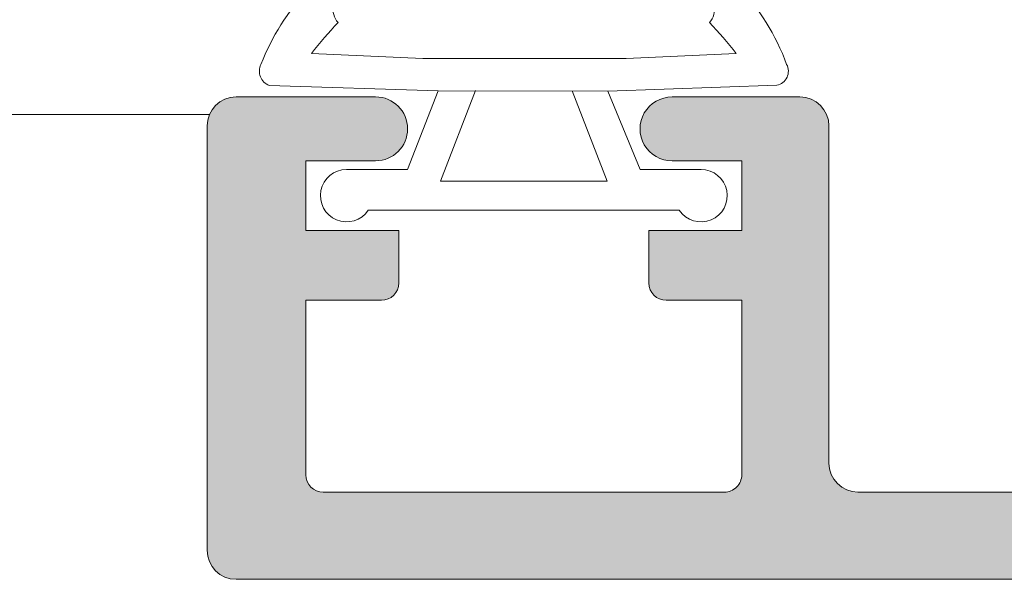
# Model space of a CAD drawing. Units: millimetres. Extents: x 4785 to 5205, y -267 to 30.
# Drawn here: x 4957 to 4965, y -76 to -72 of the extents above; entities that cross this region are included whole.
import ezdxf

# ---------------------------------------------------------------- set-up
doc = ezdxf.new("R2010")
doc.units = ezdxf.units.MM
doc.layers.get('0').update_dxf_attribs({"lineweight": 9})
doc.layers.add('SOMBREADOS', color=18, linetype='Continuous')

# ---------------------------------------------------------------- blocks, each defined once
blk = doc.blocks.new('GOMA_BURLETE')
at = {"color": 8}
for points in [[(-1.472919721213202, 2.054195068453737), (1.443502260699006, 2.048405271739284), (4.355181330467985, 2.151237714472699, 0.5038740636927062), (4.522767829269925, 2.508554592278414, 0.2087266245912644), (2.38020253890909, 4.756547198677254, 0.1223237116826343), (1.046160338790743, 5.037552838157353), (-1.053601771652665, 5.037552838157353, 0.1243044078059908), (-2.506693320936846, 4.700650705074623, 0.185991296435524), (-4.522784933946696, 2.508550498542719, 0.4498967206181349), (-4.382084036112701, 2.148208587449518)], [(1.758815649508961, 2.608367188741795), (3.656439813832093, 2.699294102201747, 0.0280760742365218), (3.194038177306993, 3.228216951124522, 1.024253037905779), (2.754473199864607, 3.63635415619683, 0.0502005917293736), (1.719573099399441, 4.344521582374, 1.27672729482966), (1.3425273837006, 4.437552838157898), (-1.358001230891659, 4.437552838157898, 1.281770625129651), (-1.734329930319745, 4.343169631186356, 0.0490098372494718), (-2.755368972030282, 3.636881514927155, 1.023914585847811), (-3.194112364114062, 3.227854324916735, 0.027661329759713), (-3.655782492709931, 2.699203437219695), (-1.735101842744825, 2.609477937192424), (1.758815649508961, 2.608367188741795)]]:
    blk.add_lwpolyline(points, format="xyb", close=True, dxfattribs=at)
blk.add_lwpolyline([(1.443502260699006, 2.048405271739284), (1.999999999999546, 0.6999999999998178), (3.050000000000637, 0.6999999999998175, -1.668415902852553), (2.675834261322507, -5e-16), (-2.675834261322507, 5e-16, -1.668415902852594), (-3.049999999999727, 0.6999999999998187), (-2.000000000000455, 0.6999999999998184), (-1.472919721213202, 2.054195068453737)], format="xyb", dxfattribs=at)
blk.add_lwpolyline([(0.832839047799553, 2.055250022279324), (1.432837499146899, 0.4999999999999997), (-1.43283749914599, 0.5000000000000002), (-0.8319443001523721, 2.058589265959199)], dxfattribs=at)
for centre, start, end in [((-0.9000000000000901, 5.037552838157353), 0, 180.7391858795194), ((0.9000000000000918, 5.037552838157353), 358.1520228774052, 180), ((-2.425835375127007, 4.740747187798662), 21.76312798925985, 207.9946500957397), ((2.457097974681802, 4.723248899865211), 333.0138449011933, 157.1993498307507)]:
    blk.add_arc(centre, 0.4, start, end, dxfattribs=at)

msp = doc.modelspace()

# ---------------------------------------------------------------- hatches: boundary and pattern name
at = {"layer": 'SOMBREADOS'}
h = msp.add_hatch(color=256, dxfattribs=at)
edge = h.paths.add_edge_path()
edge.add_arc((4984.281400081772, -62.06342219114117), 0.1349999999999156, 0, 144.9621558662602, ccw=False)
edge.add_line((4984.416400081772, -62.06342219114117), (4984.373429049705, -62.20528827383123))
edge.add_arc((4984.279459787626, -62.17108625949913), 0.0999999999993306, 325.0000000002902, 340.00000000028666, ccw=False)
edge.add_line((4984.361374992055, -62.22844390313321), (4983.761173386993, -63.0856206290473))
edge.add_arc((4983.679258182563, -63.02826298541208), 0.0999999999998793, 265.00000000024295, 325.0000000001235, ccw=False)
edge.add_line((4983.670542608288, -63.1278824552212), (4983.584269616722, -63.12033454649122))
edge.add_arc((4983.575554042447, -63.21995401630011), 0.0999999999998671, 84.99999999971891, 205.0000000002185)
edge.add_line((4983.484923263743, -63.26221584247423), (4983.691443771715, -63.70510050104622))
edge.add_arc((4983.827389939772, -63.64170776178503), 0.1499999999999463, 204.9999999999434, 234.9999999999643)
edge.add_line((4983.741353474319, -63.7645805684283), (4984.864050115601, -64.55070121977724))
edge.add_arc((4984.950086581053, -64.4278284131342), 0.1499999999995915, 234.9999999999732, 360.000000000114)
edge.add_line((4985.100086581053, -64.42782841313328), (4985.100086581053, -63.05081003314922))
edge.add_arc((4984.950086581052, -63.05081003314922), 0.1499999999999773, 359.999999999924, 435.9438819542493)
edge.add_arc((4985.022948220168, -62.75979253961009), 0.1499999999997707, 159.9999999999014, 255.94388195425068, ccw=False)
edge.add_line((4984.88199432705, -62.70848951811217), (4984.979726472606, -62.43997265504117))
edge.add_arc((4986.226058320242, -62.8828825331243), 1.322691284667413, 139.7592059367911, 160.4362751432617, ccw=False)
edge.add_line((4985.216400081772, -62.02842219114018), (4985.216400081773, -58.6534494762243))
edge.add_arc((4985.466400081772, -58.6534494762243), 0.25, 90, 180, ccw=False)
edge.add_line((4985.466400081772, -58.4034494762243), (4990.466400081772, -58.4034494762243))
edge.add_line((4990.466400081772, -58.4034494762243), (4990.466400081772, -58.70393042338628))
edge.add_line((4990.466400081772, -58.70393042338628), (4990.81049400147, -59.44184221548517))
edge.add_arc((4990.946440169526, -59.3784494762242), 0.1500000000001119, 205.0000000000277, 270.0000000000217)
edge.add_line((4990.946440169526, -59.5284494762243), (4991.066400081772, -59.5284494762243))
edge.add_arc((4991.066400081772, -59.37844947622511), 0.1499999999999773, 270.0000000001303, 360)
edge.add_line((4991.216400081772, -59.37844947622511), (4991.216400081772, -58.4034494762243))
edge.add_line((4991.216400081772, -58.4034494762243), (4993.466400081772, -58.4034494762243))
edge.add_line((4993.466400081772, -58.4034494762243), (4993.466400081772, -59.2784494762243))
edge.add_arc((4993.716400081772, -59.2784494762243), 0.25, 180, 270)
edge.add_line((4993.716400081772, -59.5284494762243), (4994.066400081772, -59.5284494762243))
edge.add_arc((4994.066400081772, -59.37844947622511), 0.1499999999995794, 269.9999999999783, 360.0000000000651)
edge.add_line((4994.216400081772, -59.37844947622511), (4994.216400081772, -57.90344947622521))
edge.add_arc((4993.966400081772, -57.90344947622521), 0.25, 0, 90)
edge.add_line((4993.966400081772, -57.65344947622521), (4958.466400081772, -57.6534494762243))
edge.add_arc((4958.466400081772, -57.9034494762243), 0.25, 90, 180)
edge.add_line((4958.216400081772, -57.9034494762243), (4958.216400081772, -61.55344947622416))
edge.add_arc((4958.466400081772, -61.55344947622416), 0.25, 180, 270)
edge.add_line((4958.466400081772, -61.80344947622416), (4959.666400081771, -61.80344947622416))
edge.add_arc((4959.666400081772, -61.5284494762243), 0.2749999999999773, 270, 450)
edge.add_line((4959.666400081772, -61.2534494762242), (4959.066400081771, -61.2534494762242))
edge.add_line((4959.066400081771, -61.2534494762242), (4959.066400081771, -60.6534494762243))
edge.add_line((4959.066400081771, -60.6534494762243), (4959.866400081772, -60.6534494762243))
edge.add_line((4959.866400081772, -60.6534494762243), (4959.866400081772, -60.20344947622425))
edge.add_arc((4959.716400081772, -60.20344947622425), 0.150000000000091, 0, 89.9999999998263)
edge.add_line((4959.716400081772, -60.05344947622416), (4959.066400081771, -60.05344947622416))
edge.add_line((4959.066400081771, -60.05344947622416), (4959.066400081771, -58.55344947622507))
edge.add_arc((4959.216400081772, -58.55344947622507), 0.150000000000432, 89.99999999995657, 179.9999999998697, ccw=False)
edge.add_line((4959.216400081772, -58.4034494762243), (4962.666400081771, -58.4034494762243))
edge.add_arc((4962.666400081773, -58.55344947622416), 0.150000000000091, 0, 90.00000000017371, ccw=False)
edge.add_line((4962.816400081772, -58.55344947622416), (4962.816400081772, -60.05344947622416))
edge.add_line((4962.816400081772, -60.05344947622416), (4962.166400081771, -60.05344947622416))
edge.add_arc((4962.166400081773, -60.20344947622425), 0.150000000000091, 90.00000000008686, 180)
edge.add_line((4962.016400081772, -60.20344947622425), (4962.016400081772, -60.6534494762243))
edge.add_line((4962.016400081772, -60.6534494762243), (4962.816400081771, -60.6534494762243))
edge.add_line((4962.816400081771, -60.6534494762243), (4962.816400081771, -61.25344947622511))
edge.add_line((4962.816400081771, -61.25344947622511), (4962.216400081772, -61.25344947622511))
edge.add_arc((4962.216400081772, -61.5284494762243), 0.275000000000091, 89.99999999981053, 270.0000000001895)
edge.add_line((4962.216400081772, -61.80344947622416), (4963.316400081772, -61.80344947622507))
edge.add_arc((4963.316400081772, -61.55344947622507), 0.25, 270, 360)
edge.add_line((4963.566400081772, -61.55344947622507), (4963.566400081771, -58.65344947622521))
edge.add_arc((4963.816400081771, -58.65344947622521), 0.25, 90, 180, ccw=False)
edge.add_line((4963.816400081771, -58.40344947622521), (4975.466400081772, -58.40344947622521))
edge.add_arc((4975.466400081772, -58.65344947622521), 0.25, 0, 90, ccw=False)
edge.add_line((4975.716400081772, -58.65344947622521), (4975.716400081772, -60.25344947622511))
edge.add_line((4975.716400081772, -60.25344947622511), (4975.216400081772, -60.25344947622511))
edge.add_arc((4975.216400081772, -60.50344947622511), 0.25, 90, 180)
edge.add_line((4974.966400081772, -60.50344947622511), (4974.966400081772, -60.75344947622511))
edge.add_arc((4975.216400081772, -60.75344947622511), 0.25, 180, 270)
edge.add_line((4975.216400081772, -61.00344947622511), (4975.716400081772, -61.00344947622511))
edge.add_line((4975.716400081772, -61.00344947622511), (4975.716400081772, -62.02842219114018))
edge.add_arc((4974.880779828732, -62.78279712014137), 1.125763181489357, 17.729665588727528, 42.074853331291195, ccw=False)
edge.add_line((4975.953073690938, -62.43997265504117), (4976.050805836494, -62.70848951811217))
edge.add_arc((4975.909851943376, -62.75979253961009), 0.1499999999999699, -75.94388195415979, 20.000000000005286, ccw=False)
edge.add_arc((4975.982713582492, -63.05081003314922), 0.1500000000000741, 104.0561180457875, 180.0000000000977)
edge.add_line((4975.832713582491, -63.05081003314922), (4975.832713582491, -64.42782841313328))
edge.add_arc((4975.982713582492, -64.4278284131342), 0.1499999999997499, 179.9999999999077, 305.0000000000499)
edge.add_line((4976.068750047943, -64.55070121977724), (4977.191446689227, -63.7645805684283))
edge.add_arc((4977.105410223774, -63.64170776178503), 0.1499999999996683, 305.0000000000593, 335.000000000074)
edge.add_line((4977.241356391829, -63.70510050104622), (4977.447876899801, -63.26221584247423))
edge.add_arc((4977.357246121097, -63.21995401630011), 0.1000000000001696, 335.0000000000096, 455.0000000000045)
edge.add_line((4977.348530546822, -63.12033454649122), (4977.262257555256, -63.12788245522211))
edge.add_arc((4977.253541980981, -63.02826298541208), 0.1000000000001984, 214.9999999998045, 274.99999999974136, ccw=False)
edge.add_line((4977.171626776552, -63.0856206290473), (4976.571425171489, -62.22844390313321))
edge.add_arc((4976.653340375918, -62.17108625949913), 0.099999999999076, 199.9999999994984, 214.999999999503, ccw=False)
edge.add_line((4976.559371113839, -62.20528827383123), (4976.516400081772, -62.06342219114117))
edge.add_arc((4976.651400081772, -62.06342219114117), 0.1349999999999909, 35.05426345836628, 180, ccw=False)
edge.add_arc((4976.843773069048, -61.92844947621006), 0.1000000000194375, 215.0542634797935, 270.0000000214303)
edge.add_line((4976.843773069086, -62.0284494762293), (4978.831400081773, -62.0284494762293))
edge.add_arc((4978.83144664897, -62.16340290237508), 0.1349534341803933, -0.008189230915490953, 90.01977055248159, ccw=False)
edge.add_line((4978.966400081772, -62.16342219114017), (4978.966400081772, -62.30031345883026))
edge.add_arc((4978.866400081773, -62.30031345883026), 0.0999999999996817, 328.599999999878, 359.99999999988603, ccw=False)
edge.add_line((4978.951755161499, -62.35241442201414), (4978.50855223247, -63.07849737770016))
edge.add_arc((4978.505457397976, -63.17844947622507), 0.1000000000001092, 88.22650726603528, 270)
edge.add_line((4978.505457397976, -63.27844947622521), (4979.160332827671, -63.2784494762243))
edge.add_arc((4979.160332827671, -62.7784494762243), 0.5000000000001279, 270, 328.5999995542745)
edge.add_line((4979.587108224283, -63.03895429546515), (4980.039624691051, -62.29761332856424))
edge.add_arc((4980.466400089687, -62.55811814448521), 0.500000000000175, 31.400000000002592, 148.5999999999974, ccw=False)
edge.add_line((4980.893175488325, -62.29761332856515), (4981.345691955093, -63.03895429546515))
edge.add_arc((4981.772467351704, -62.77844947622521), 0.4999999999998817, 211.4000004457266, 270)
edge.add_line((4981.772467351704, -63.2784494762243), (4982.4273427814, -63.2784494762243))
edge.add_arc((4982.4273427814, -63.17844947622507), 0.0999999999998806, 270, 451.7734927339686)
edge.add_line((4982.424247946905, -63.07849737770016), (4981.981045017876, -62.35241442201414))
edge.add_arc((4982.066400097603, -62.30031345883026), 0.0999999999996827, 180.0000000001139, 211.400000000122, ccw=False)
edge.add_line((4981.966400097604, -62.30031345883026), (4981.966400097604, -62.16342219114017))
edge.add_arc((4982.101353530406, -62.16340290237508), 0.1349534341804978, 89.98022944756673, 180.0081892309155, ccw=False)
edge.add_line((4982.101400097603, -62.0284494762293), (4984.08902711029, -62.0284494762293))
edge.add_arc((4984.08902711029, -61.92844947622916), 0.100000000000037, 269.9999999999674, 324.923785822248)
h.paths.add_polyline_path([(4976.466400081772, -61.27844947622521), (4976.466400081772, -58.40344947622521), (4984.466400081772, -58.40344947622521), (4984.466400081772, -61.2784494762243)], flags=16)
edge = h.paths.add_edge_path()
edge.add_arc((4984.281400081772, -71.99347676130219), 0.1349999999999156, 215.0378441337398, 360)
edge.add_line((4984.416400081772, -71.99347676130219), (4984.373429049705, -71.85161067861213))
edge.add_arc((4984.279459787626, -71.88581269294423), 0.0999999999993306, 19.99999999971332, 34.99999999970979)
edge.add_line((4984.361374992055, -71.82845504931015), (4983.761173386993, -70.97127832339606))
edge.add_arc((4983.679258182563, -71.02863596703014), 0.0999999999998793, 34.9999999998765, 94.99999999975702)
edge.add_line((4983.670542608288, -70.92901649722126), (4983.584269616722, -70.93656440595214))
edge.add_arc((4983.575554042447, -70.83694493614325), 0.0999999999998671, 154.9999999997815, 275.0000000002811, ccw=False)
edge.add_line((4983.484923263743, -70.79468310996913), (4983.691443771715, -70.35179845139714))
edge.add_arc((4983.827389939772, -70.4151911906581), 0.1499999999999463, 125.0000000000357, 155.0000000000566, ccw=False)
edge.add_line((4983.741353474319, -70.29231838401415), (4984.864050115601, -69.50619773266612))
edge.add_arc((4984.950086581053, -69.62907053930917), 0.1499999999995915, -1.1402789823478088e-10, 125.0000000000268, ccw=False)
edge.add_line((4985.100086581053, -69.62907053930917), (4985.100086581053, -71.00608891929323))
edge.add_arc((4984.950086581052, -71.00608891929414), 0.1499999999999773, -75.94388195424932, 7.599965101690032e-11, ccw=False)
edge.add_arc((4985.022948220168, -71.29710641283214), 0.1499999999997707, 104.0561180457493, 200.0000000000986)
edge.add_line((4984.88199432705, -71.34840943433096), (4984.979726472606, -71.61692629740128))
edge.add_arc((4986.226058320242, -71.17401641931815), 1.322691284667413, 199.5637248567383, 220.2407940632089)
edge.add_line((4985.216400081772, -72.02847676130227), (4985.216400081773, -75.40344947621816))
edge.add_arc((4985.466400081772, -75.40344947621816), 0.25, 180, 270)
edge.add_line((4985.466400081772, -75.65344947621816), (4990.466400081772, -75.65344947621816))
edge.add_line((4990.466400081772, -75.65344947621816), (4990.466400081772, -75.35296852905617))
edge.add_line((4990.466400081772, -75.35296852905617), (4990.81049400147, -74.61505673695729))
edge.add_arc((4990.946440169526, -74.67844947621825), 0.1500000000001119, 89.99999999997829, 154.9999999999723, ccw=False)
edge.add_line((4990.946440169526, -74.52844947621816), (4991.066400081772, -74.52844947621816))
edge.add_arc((4991.066400081772, -74.67844947621825), 0.1499999999999773, 0, 89.99999999986971, ccw=False)
edge.add_line((4991.216400081772, -74.67844947621825), (4991.216400081772, -75.65344947621907))
edge.add_line((4991.216400081772, -75.65344947621816), (4993.466400081772, -75.65344947621816))
edge.add_line((4993.466400081772, -75.65344947621816), (4993.466400081772, -74.77844947621816))
edge.add_arc((4993.716400081772, -74.77844947621816), 0.25, 90, 180, ccw=False)
edge.add_line((4993.716400081772, -74.52844947621816), (4994.066400081772, -74.52844947621816))
edge.add_arc((4994.066400081772, -74.67844947621825), 0.1499999999995794, -6.508571459562518e-11, 90.00000000002171, ccw=False)
edge.add_line((4994.216400081772, -74.67844947621825), (4994.216400081772, -76.15344947621816))
edge.add_arc((4993.966400081772, -76.15344947621816), 0.25, 270, 360, ccw=False)
edge.add_line((4993.966400081772, -76.40344947621816), (4958.466400081772, -76.40344947621816))
edge.add_arc((4958.466400081772, -76.15344947621816), 0.25, 180, 270, ccw=False)
edge.add_line((4958.216400081772, -76.15344947621816), (4958.216400081772, -72.5034494762183))
edge.add_arc((4958.466400081772, -72.5034494762183), 0.25, 90, 180, ccw=False)
edge.add_line((4958.466400081772, -72.2534494762183), (4959.666400081771, -72.2534494762183))
edge.add_arc((4959.666400081772, -72.52844947621816), 0.2749999999999773, -90, 90, ccw=False)
edge.add_line((4959.666400081772, -72.80344947621825), (4959.066400081771, -72.80344947621825))
edge.add_line((4959.066400081771, -72.80344947621825), (4959.066400081771, -73.40344947621816))
edge.add_line((4959.066400081771, -73.40344947621816), (4959.866400081772, -73.40344947621816))
edge.add_line((4959.866400081772, -73.40344947621816), (4959.866400081772, -73.85344947621911))
edge.add_arc((4959.716400081772, -73.85344947621911), 0.150000000000091, 270.0000000001737, 360, ccw=False)
edge.add_line((4959.716400081772, -74.0034494762192), (4959.066400081771, -74.0034494762183))
edge.add_line((4959.066400081771, -74.0034494762192), (4959.066400081771, -75.5034494762183))
edge.add_arc((4959.216400081772, -75.5034494762183), 0.150000000000432, 180.0000000001303, 270.0000000000434)
edge.add_line((4959.216400081772, -75.65344947621816), (4962.666400081771, -75.65344947621816))
edge.add_arc((4962.666400081773, -75.5034494762183), 0.150000000000091, 269.9999999998263, 360)
edge.add_line((4962.816400081772, -75.5034494762183), (4962.816400081772, -74.0034494762192))
edge.add_line((4962.816400081772, -74.0034494762192), (4962.166400081771, -74.0034494762183))
edge.add_arc((4962.166400081773, -73.85344947621911), 0.150000000000091, 180, 269.99999999991314, ccw=False)
edge.add_line((4962.016400081772, -73.85344947621911), (4962.016400081772, -73.40344947621907))
edge.add_line((4962.016400081772, -73.40344947621816), (4962.816400081771, -73.40344947621816))
edge.add_line((4962.816400081771, -73.40344947621816), (4962.816400081771, -72.80344947621825))
edge.add_line((4962.816400081771, -72.80344947621825), (4962.216400081772, -72.80344947621825))
edge.add_arc((4962.216400081772, -72.52844947621816), 0.275000000000091, 89.99999999981048, 270.0000000001895, ccw=False)
edge.add_line((4962.216400081772, -72.2534494762183), (4963.316400081772, -72.2534494762183))
edge.add_arc((4963.316400081772, -72.5034494762183), 0.25, 0, 90, ccw=False)
edge.add_line((4963.566400081772, -72.5034494762183), (4963.566400081771, -75.40344947621816))
edge.add_arc((4963.816400081771, -75.40344947621816), 0.25, 180, 270)
edge.add_line((4963.816400081771, -75.65344947621816), (4975.466400081772, -75.65344947621816))
edge.add_arc((4975.466400081772, -75.40344947621816), 0.25, 270, 360)
edge.add_line((4975.716400081772, -75.40344947621816), (4975.716400081772, -73.80344947621711))
edge.add_line((4975.716400081772, -73.80344947621711), (4975.216400081772, -73.80344947621711))
edge.add_arc((4975.216400081772, -73.55344947621711), 0.25, 180, 270, ccw=False)
edge.add_line((4974.966400081772, -73.55344947621711), (4974.966400081772, -73.30344947621711))
edge.add_arc((4975.216400081772, -73.30344947621711), 0.25, 90, 180, ccw=False)
edge.add_line((4975.216400081772, -73.05344947621711), (4975.716400081772, -73.05344947621711))
edge.add_line((4975.716400081772, -73.05344947621711), (4975.716400081772, -72.02847676130227))
edge.add_arc((4974.880779828732, -71.27410183230222), 1.125763181489357, 317.9251466687088, 342.2703344112725)
edge.add_line((4975.953073690938, -71.61692629740128), (4976.050805836494, -71.34840943433096))
edge.add_arc((4975.909851943376, -71.29710641283214), 0.1499999999999699, 339.9999999999947, 435.9438819541598)
edge.add_arc((4975.982713582492, -71.00608891929414), 0.1500000000000741, 179.9999999999023, 255.9438819542125, ccw=False)
edge.add_line((4975.832713582491, -71.00608891929323), (4975.832713582491, -69.62907053930917))
edge.add_arc((4975.982713582492, -69.62907053930917), 0.1499999999997499, 54.99999999995009, 180.0000000000923, ccw=False)
edge.add_line((4976.068750047943, -69.50619773266612), (4977.191446689227, -70.29231838401415))
edge.add_arc((4977.105410223774, -70.4151911906581), 0.1499999999996683, 24.99999999992599, 54.99999999994071, ccw=False)
edge.add_line((4977.241356391829, -70.35179845139714), (4977.447876899801, -70.79468310996913))
edge.add_arc((4977.357246121097, -70.83694493614325), 0.1000000000001696, -95.00000000000449, 24.999999999990393, ccw=False)
edge.add_line((4977.348530546822, -70.93656440595214), (4977.262257555256, -70.92901649722126))
edge.add_arc((4977.253541980981, -71.02863596703105), 0.1000000000001984, 85.00000000025861, 145.0000000001955)
edge.add_line((4977.171626776552, -70.97127832339606), (4976.571425171489, -71.82845504931015))
edge.add_arc((4976.653340375918, -71.88581269294309), 0.099999999999076, 145.000000000497, 160.0000000005016)
edge.add_line((4976.559371113839, -71.85161067861213), (4976.516400081772, -71.99347676130219))
edge.add_arc((4976.651400081772, -71.99347676130219), 0.1349999999999909, 180, 324.9457365416337)
edge.add_arc((4976.843773069048, -72.1284494762333), 0.1000000000194375, 89.99999997856969, 144.9457365202065, ccw=False)
edge.add_line((4976.843773069086, -72.02844947621315), (4978.831400081773, -72.02844947621315))
edge.add_arc((4978.83144664897, -71.89349605006714), 0.1349534341803933, 269.9802294475184, 360.0081892309155)
edge.add_line((4978.966400081772, -71.89347676130228), (4978.966400081772, -71.7565854936131))
edge.add_arc((4978.866400081773, -71.7565854936131), 0.0999999999996817, 1.139911e-10, 31.40000000012202)
edge.add_line((4978.951755161499, -71.70448453042923), (4978.50855223247, -70.9784015747432))
edge.add_arc((4978.505457397976, -70.8784494762183), 0.1000000000001092, 90, 271.7734927339647, ccw=False)
edge.add_line((4978.505457397976, -70.77844947621816), (4979.160332827671, -70.77844947621816))
edge.add_arc((4979.160332827671, -71.27844947621816), 0.5000000000001279, 31.40000044572548, 90, ccw=False)
edge.add_line((4979.587108224283, -71.01794465697822), (4980.039624691051, -71.75928562387821))
edge.add_arc((4980.466400089687, -71.49878080795725), 0.500000000000175, 211.4000000000026, 328.5999999999974)
edge.add_line((4980.893175488325, -71.75928562387821), (4981.345691955093, -71.01794465697822))
edge.add_arc((4981.772467351704, -71.27844947621816), 0.4999999999998817, 90, 148.5999995542734, ccw=False)
edge.add_line((4981.772467351704, -70.77844947621816), (4982.4273427814, -70.77844947621816))
edge.add_arc((4982.4273427814, -70.8784494762183), 0.0999999999998806, -91.77349273396862, 90, ccw=False)
edge.add_line((4982.424247946905, -70.97840157474207), (4981.981045017876, -71.70448453042923))
edge.add_arc((4982.066400097603, -71.7565854936131), 0.0999999999996827, 148.599999999878, 179.9999999998861)
edge.add_line((4981.966400097604, -71.7565854936131), (4981.966400097604, -71.89347676130228))
edge.add_arc((4982.101353530406, -71.89349605006714), 0.1349534341804978, 179.9918107690845, 270.0197705524333)
edge.add_line((4982.101400097603, -72.02844947621406), (4984.08902711029, -72.02844947621406))
edge.add_arc((4984.08902711029, -72.1284494762142), 0.100000000000037, 35.07621417775198, 90.00000000003263, ccw=False)
h.paths.add_polyline_path([(4976.466400081772, -72.77844947621816), (4976.466400081772, -75.65344947621816), (4984.466400081772, -75.65344947621816), (4984.466400081772, -72.77844947621816)], flags=16)

# ---------------------------------------------------------------- linework, layer by layer
for p, q in [((4958.466400081772, -72.2534494762183), (4959.666400081772, -72.2534494762192)), ((4962.216400081772, -72.2534494762183), (4963.316400081772, -72.2534494762183)), ((4950.31095795384, -72.40388094939817), (4958.23708346993, -72.40388094939817)), ((4958.216400081772, -76.15344947621816), (4958.216400081772, -72.5034494762183)), ((4963.566400081772, -72.5034494762183), (4963.566400081771, -75.40344947621816)), ((4959.666400081772, -72.80344947621825), (4959.066400081771, -72.80344947621825)), ((4959.066400081771, -72.80344947621825), (4959.066400081771, -73.40344947621816)), ((4962.816400081771, -72.80344947621825), (4962.216400081772, -72.80344947621825)), ((4962.816400081771, -73.40344947621816), (4962.816400081771, -72.80344947621825)), ((4959.066400081771, -73.40344947621816), (4959.866400081772, -73.40344947621816)), ((4959.866400081772, -73.40344947621816), (4959.866400081772, -73.85344947621911)), ((4962.016400081772, -73.85344947621911), (4962.016400081772, -73.40344947621816)), ((4962.016400081772, -73.40344947621816), (4962.816400081771, -73.40344947621816)), ((4959.716400081772, -74.0034494762192), (4959.066400081771, -74.0034494762192)), ((4959.066400081771, -74.0034494762192), (4959.066400081771, -75.5034494762183)), ((4962.816400081772, -74.0034494762192), (4962.166400081772, -74.0034494762192)), ((4962.816400081772, -75.5034494762183), (4962.816400081772, -74.0034494762192)), ((4959.216400081772, -75.65344947621816), (4962.666400081772, -75.65344947621816)), ((4963.816400081771, -75.65344947621816), (4975.466400081772, -75.65344947621816)), ((4993.966400081772, -76.40344947621816), (4958.466400081772, -76.40344947621816))]:
    msp.add_line(p, q)
for centre, radius, start, end in [((4958.466400081772, -72.5034494762183), 0.25, 90, 180), ((4959.666400081772, -72.52844947621816), 0.2749999999999773, 270, 90), ((4962.216400081772, -72.52844947621816), 0.275000000000091, 89.99999999979156, 270.0000000001563), ((4963.316400081772, -72.5034494762183), 0.25, 0, 90), ((4959.716400081772, -73.85344947621911), 0.150000000000091, 270.0000000001563, 0), ((4962.166400081773, -73.85344947621911), 0.150000000000091, 180, 269.9999999998957), ((4963.816400081771, -75.40344947621816), 0.25, 180, 270), ((4959.216400081772, -75.5034494762183), 0.150000000000432, 180.0000000001824, 270.0000000000521), ((4962.666400081773, -75.5034494762183), 0.150000000000091, 269.9999999997916, 0), ((4958.466400081772, -76.15344947621816), 0.25, 180, 270)]:
    msp.add_arc(centre, radius, start, end)

# ---------------------------------------------------------------- block references
at = {"xscale": 0.5, "yscale": 0.5, "zscale": 0.5}
msp.add_blockref('GOMA_BURLETE', (4960.941400081771, -73.22844947622502), dxfattribs=at)

doc.saveas('drawing.dxf')
